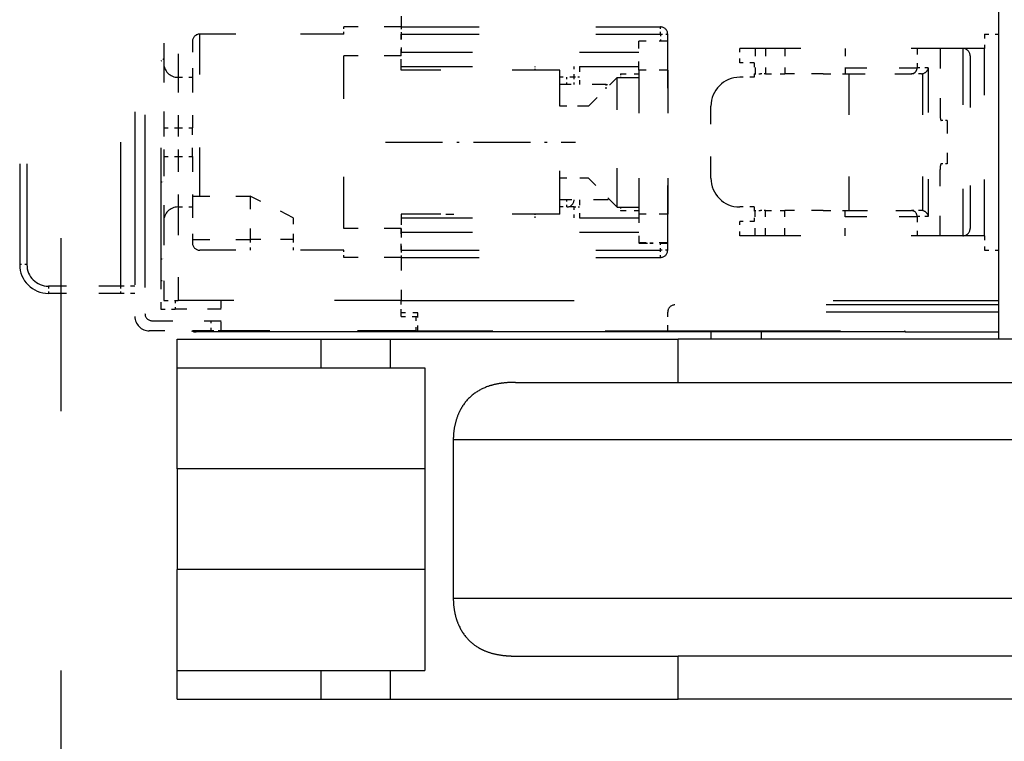
# Model space of a CAD drawing. Extents: x -911 to 783, y -1013 to 733.
# Drawn here: x -667 to -599, y -164 to -113 of the extents above; entities that cross this region are included whole.
import ezdxf
from ezdxf.enums import TextEntityAlignment as Align

# ---------------------------------------------------------------- set-up
doc = ezdxf.new("R2010")
doc.units = 0
doc.linetypes.add('DASHDOT', pattern=[18.5, 12, -3, 0.5, -3])
doc.linetypes.add('DASHSPACE', pattern=[30, 12, -18])
doc.layers.get('0').update_dxf_attribs({"linetype": 'CONTINUOUS'})
doc.styles.get("Standard").update_dxf_attribs({"font": 'isocp.shx'})
doc.dimstyles.get("Standard").update_dxf_attribs({"dimtxt": 2.5, "dimasz": 2.5, "dimexe": 1.25, "dimexo": 0.625, "dimtad": 1, "dimcen": 2.5, "dimazin": 3, "dimtfac": 1, "dimtmove": 0, "dimatfit": 3})

# ---------------------------------------------------------------- blocks, each defined once
blk = doc.blocks.new('*D220')
at = {"color": 6}
blk.add_line((-619.10635, 88.187889), (-520.010441, 88.187889), dxfattribs=at)
for points in [[(-617.174499, 88.705529), (-619.10635, 88.187889), (-617.174499, 87.67025)], [(-558.663201, 87.67025), (-556.73135, 88.187889), (-558.663201, 88.705529)]]:
    blk.add_lwpolyline(points, dxfattribs=at)
blk.add_text('62.5', height=2.5, dxfattribs=at).set_placement((-530.184788, 90.187889), (-520.010441, 90.187889), align=Align.FIT)
blk = doc.blocks.new('BLOCK665')
at = {"color": 7}
for p, q in [((10, -153.9), (10, 0)), ((3.5, -153.4), (-45.75, -153.4)), ((29.875, -153.9), (-12.276, -153.9)), ((-29.876, -155.9), (-29.876, -176.9)), ((-12.276, -156.9), (29.875, -156.9)), ((34.875, -160.9), (-27.889, -160.9)), ((34.875, -171.9), (-27.889, -171.9)), ((29.875, -175.9), (-12.276, -175.9)), ((29.875, -178.9), (-12.276, -178.9))]:
    blk.add_line(p, q, dxfattribs=at)
at = {"color": 7, "linetype": 'DASHSPACE'}
for p, q in [((-50, -78.125), (-50, -152.325)), ((-49.3, -78.325), (-49.3, -152.125)), ((-51, -80.225), (-51, -150.225)), ((-48.2, -80.625), (-48.2, -149.825)), ((-58, -81.725), (-58, -148.725)), ((-57.5, -81.725), (-57.5, -148.725)), ((-31.5, -151.225), (10, -151.225)), ((10, -151.525), (-12.5, -151.525)), ((10, -152.025), (-13, -152.025)), ((-13, -153.325), (10, -153.325))]:
    blk.add_line(p, q, dxfattribs=at)
at = {"color": 7, "linetype": 'DASHSPACE', "ltscale": 0.1375}
for p, q in [((-48, -129.225), (-48, -134.725)), ((-48, -145.725), (-48, -151.225))]:
    blk.add_line(p, q, dxfattribs=at)
at = {"color": 7, "linetype": 'DASHSPACE', "ltscale": 0.1625}
for p, q in [((-47, -129.225), (-47, -135.725)), ((-47, -144.725), (-47, -151.225))]:
    blk.add_line(p, q, dxfattribs=at)
at = {"color": 7, "linetype": 'DASHSPACE', "ltscale": 0.075}
for p, q in [((-31.5, -129.225), (-31.5, -132.225)), ((-31.5, -129.225), (-31.5, -132.225)), ((6.409, -138.725), (6.409, -141.725)), ((-42, -143.975), (-42, -146.975)), ((-39, -146.975), (-42, -146.975)), ((-31.5, -148.225), (-31.5, -151.225)), ((-31.5, -148.225), (-31.5, -151.225))]:
    blk.add_line(p, q, dxfattribs=at)
at = {"color": 7, "linetype": 'DASHSPACE', "ltscale": 0.0125}
for p, q in [((-35.5, -132.725), (-35.5, -132.225)), ((-31.5, -132.225), (-31.5, -132.725)), ((-31.5, -132.225), (-31.5, -132.725)), ((-13.5, -132.725), (-13.5, -132.225)), ((-13.5, -132.725), (-13, -132.725)), ((-20, -136.225), (-20, -135.725)), ((-19.501, -136.225), (-19.501, -135.725)), ((-20, -144.725), (-20, -144.225)), ((-35.5, -148.225), (-35.5, -147.725)), ((-31.5, -147.725), (-31.5, -148.225)), ((-31.5, -147.725), (-31.5, -148.225)), ((-13.5, -148.225), (-13.5, -147.725)), ((-13, -147.725), (-13.5, -147.725)), ((-57.5, -148.725), (-58, -148.725)), ((-56, -150.225), (-56, -150.725)), ((-51, -150.225), (-51, -150.725))]:
    blk.add_line(p, q, dxfattribs=at)
at = {"color": 7, "linetype": 'DASHSPACE', "ltscale": 0.1}
for p, q in [((-31.5, -132.225), (-35.5, -132.225)), ((-31.5, -134.225), (-35.5, -134.225)), ((-46, -143.975), (-42, -143.975)), ((-31.5, -146.225), (-35.5, -146.225)), ((-46, -146.975), (-42, -146.975)), ((-31.5, -148.225), (-35.5, -148.225))]:
    blk.add_line(p, q, dxfattribs=at)
at = {"color": 7, "linetype": 'DASHSPACE', "ltscale": 0.45}
for p, q in [((-31.5, -132.225), (-13.5, -132.225)), ((-31.5, -132.725), (-13.5, -132.725)), ((-31.5, -147.725), (-13.5, -147.725)), ((-31.5, -148.225), (-13.5, -148.225))]:
    blk.add_line(p, q, dxfattribs=at)
at = {"color": 7, "linetype": 'DASHSPACE', "ltscale": 0.0625}
for p, q in [((-46, -133.225), (-46, -135.725)), ((-46, -144.725), (-46, -147.225))]:
    blk.add_line(p, q, dxfattribs=at)
at = {"color": 7, "linetype": 'DASHSPACE', "ltscale": 0.25}
for p, q in [((-35.5, -132.725), (-45.5, -132.725)), ((-20.5, -145.225), (-20.5, -135.225)), ((-15, -135.218), (-15, -145.218)), ((-13, -135.218), (-13, -145.218)), ((-35.5, -147.725), (-45.5, -147.725))]:
    blk.add_line(p, q, dxfattribs=at)
at = {"color": 7, "linetype": 'DASHSPACE', "ltscale": 0.28125}
blk.add_line((-45.5, -143.975), (-45.5, -132.725), dxfattribs=at)
at = {"color": 7, "linetype": 'DASHSPACE', "ltscale": 0.0375}
for p, q in [((-31.5, -134.225), (-31.5, -132.725)), ((-39, -145.475), (-39, -146.975)), ((-31.5, -147.725), (-31.5, -146.225))]:
    blk.add_line(p, q, dxfattribs=at)
at = {"color": 7, "linetype": 'DASHSPACE', "ltscale": 0.03125}
for p, q in [((-31.5, -132.725), (-31.5, -133.975)), ((-19.118, -134.975), (-19.118, -136.225)), ((-19.118, -144.225), (-19.118, -145.475)), ((-31.5, -146.475), (-31.5, -147.725)), ((-30.35, -153.325), (-30.35, -152.075))]:
    blk.add_line(p, q, dxfattribs=at)
at = {"color": 7, "linetype": 'DASHSPACE', "ltscale": 0.049958}
blk.add_line((-15, -135.218), (-15, -133.22), dxfattribs=at)
at = {"color": 7, "linetype": 'DASHSPACE', "ltscale": 0.05}
for p, q in [((-13, -133.22), (-15, -133.22)), ((-13, -135.218), (-15, -135.218)), ((-18.5, -137.733), (-20.5, -137.733)), ((-48, -139.225), (-48, -141.225)), ((-47, -139.225), (-47, -141.225)), ((-46, -141.225), (-46, -139.225)), ((-18.5, -142.733), (-20.5, -142.733)), ((-18.5, -142.735), (-20.5, -142.735)), ((-13, -145.218), (-15, -145.218)), ((-13, -147.22), (-15, -147.22)), ((-15, -147.23), (-13, -147.23)), ((-48.2, -149.825), (-48.2, -151.825))]:
    blk.add_line(p, q, dxfattribs=at)
at = {"color": 7, "linetype": 'DASHSPACE', "ltscale": 0.012379}
blk.add_line((-13.5, -132.725), (-13.5, -133.22), dxfattribs=at)
at = {"color": 7, "linetype": 'DASHSPACE', "ltscale": 0.375}
blk.add_line((-13, -147.725), (-13, -132.725), dxfattribs=at)
at = {"color": 7, "linetype": 'DASHSPACE', "ltscale": 0.025}
for p, q in [((9, -132.725), (9, -133.725)), ((9, -132.725), (10, -132.725)), ((-31.5, -134.975), (-31.5, -133.975)), ((-7, -134.725), (-8, -134.725)), ((-7, -134.725), (-7, -135.725)), ((-47, -135.725), (-46, -135.725)), ((-7, -135.725), (-8, -135.725)), ((-48, -139.225), (-47, -139.225)), ((-47, -139.225), (-46, -139.225)), ((-48, -141.225), (-47, -141.225)), ((-47, -141.225), (-46, -141.225)), ((-47, -144.725), (-46, -144.725)), ((-7, -144.725), (-8, -144.725)), ((-7, -144.725), (-7, -145.725)), ((-31.5, -145.475), (-31.5, -146.475)), ((-7, -145.725), (-8, -145.725)), ((-8, -146.725), (-8, -145.725)), ((9, -146.725), (9, -147.725)), ((-15, -147.224), (-14, -147.224)), ((-15, -147.226), (-14, -147.226)), ((9, -147.725), (10, -147.725)), ((-50, -150.225), (-51, -150.225)), ((-50, -150.725), (-51, -150.725)), ((-48, -151.225), (-47, -151.225)), ((-48.2, -151.825), (-47.2, -151.825)), ((-31.5, -152.325), (-30.5, -152.325)), ((-30.5, -152.325), (-30.5, -153.325))]:
    blk.add_line(p, q, dxfattribs=at)
at = {"color": 7, "linetype": 'DASHSPACE', "ltscale": 0.4125}
for p, q in [((-31.5, -133.975), (-15, -133.975)), ((-31.5, -134.975), (-15, -134.975)), ((-31.5, -145.475), (-15, -145.475)), ((-31.5, -146.475), (-15, -146.475))]:
    blk.add_line(p, q, dxfattribs=at)
at = {"color": 7, "linetype": 'DASHSPACE', "ltscale": 0.024999}
blk.add_line((-8, -134.725), (-8, -133.725), dxfattribs=at)
at = {"color": 7, "linetype": 'DASHSPACE', "ltscale": 0.425}
for p, q in [((9, -133.725), (-8, -133.725)), ((9, -146.725), (-8, -146.725))]:
    blk.add_line(p, q, dxfattribs=at)
at = {"color": 7, "linetype": 'DASHSPACE', "ltscale": 0.04375}
for p, q in [((-6.915, -133.725), (-6.915, -135.475)), ((-6.201, -133.725), (-6.201, -135.475)), ((-4.859, -133.725), (-4.859, -135.475)), ((-0.678, -133.725), (-0.678, -135.475)), ((-6.915, -146.725), (-6.915, -144.975)), ((-6.201, -146.725), (-6.201, -144.975)), ((-4.859, -146.725), (-4.859, -144.975)), ((-0.678, -146.725), (-0.678, -144.975))]:
    blk.add_line(p, q, dxfattribs=at)
at = {"color": 7, "linetype": 'DASHSPACE', "ltscale": 0.033749}
blk.add_line((4.318, -133.725), (4.318, -135.075), dxfattribs=at)
at = {"color": 7, "linetype": 'DASHSPACE', "ltscale": 0.114999}
blk.add_line((5.919, -133.725), (5.919, -138.325), dxfattribs=at)
at = {"color": 7, "linetype": 'DASHSPACE', "ltscale": 0.325}
for p, q in [((7.5, -133.725), (7.5, -146.725)), ((9, -146.725), (9, -133.725))]:
    blk.add_line(p, q, dxfattribs=at)
at = {"color": 7, "linetype": 'DASHSPACE', "ltscale": 0.007166}
blk.add_line((-48, -134.407), (-48.2, -134.612), dxfattribs=at)
at = {"color": 7, "linetype": 'DASHSPACE', "ltscale": 0.3}
for p, q in [((-35.5, -146.225), (-35.5, -134.225)), ((8, -134.225), (8, -146.225))]:
    blk.add_line(p, q, dxfattribs=at)
at = {"color": 7, "linetype": 'DASHSPACE', "ltscale": 0.01875}
for p, q in [((-31.5, -135.225), (-31.5, -134.475)), ((-19.5, -135.725), (-19.5, -134.975)), ((-19.5, -145.475), (-19.5, -144.725)), ((-31.5, -145.225), (-31.5, -145.975)), ((-42, -146.975), (-42, -147.725)), ((-39, -146.975), (-39, -147.725))]:
    blk.add_line(p, q, dxfattribs=at)
at = {"color": 7, "linetype": 'DASHSPACE', "ltscale": 0.1125}
for p, q in [((-48, -134.725), (-48, -139.225)), ((-48, -141.225), (-48, -145.725))]:
    blk.add_line(p, q, dxfattribs=at)
at = {"color": 7, "linetype": 'DASHSPACE', "ltscale": 0.275}
for p, q in [((-20.5, -135.225), (-31.5, -135.225)), ((-20.5, -145.225), (-31.5, -145.225))]:
    blk.add_line(p, q, dxfattribs=at)
at = {"color": 7, "linetype": 'DASHSPACE', "ltscale": 0.00625}
for p, q in [((-22.204, -135.225), (-22.204, -134.975)), ((-22.204, -145.475), (-22.204, -145.225))]:
    blk.add_line(p, q, dxfattribs=at)
at = {"color": 7, "linetype": 'DASHSPACE', "ltscale": 0.124897}
for p, q in [((-0.678, -135.075), (4.318, -135.075)), ((-0.678, -145.375), (4.318, -145.375))]:
    blk.add_line(p, q, dxfattribs=at)
at = {"color": 7, "linetype": 'DASHSPACE', "ltscale": 0.019459}
for p, q in [((5.096, -135.075), (4.318, -135.075)), ((5.096, -145.375), (4.318, -145.375))]:
    blk.add_line(p, q, dxfattribs=at)
at = {"color": 7, "linetype": 'DASHSPACE', "ltscale": 0.2575}
blk.add_line((5.096, -135.075), (5.096, -145.375), dxfattribs=at)
at = {"color": 7, "linetype": 'DASHSPACE', "ltscale": 0.0875}
for p, q in [((-47, -135.725), (-47, -139.225)), ((-46, -135.725), (-46, -139.225)), ((-47, -141.225), (-47, -144.725)), ((-46, -141.225), (-46, -144.725))]:
    blk.add_line(p, q, dxfattribs=at)
at = {"color": 7, "linetype": 'DASHSPACE', "ltscale": 0.025009}
for p, q in [((-19.5, -135.725), (-20.5, -135.725)), ((-19.5, -144.725), (-20.5, -144.725))]:
    blk.add_line(p, q, dxfattribs=at)
at = {"color": 7, "linetype": 'DASHSPACE', "ltscale": 0.009536}
for p, q in [((-19.118, -135.725), (-19.5, -135.725)), ((-19.5, -144.725), (-19.118, -144.725))]:
    blk.add_line(p, q, dxfattribs=at)
at = {"color": 7, "linetype": 'DASHSPACE', "ltscale": 0.070711}
for p, q in [((-18.5, -137.733), (-16.5, -135.733)), ((-16.5, -144.733), (-18.5, -142.733)), ((-16.5, -144.735), (-18.5, -142.735))]:
    blk.add_line(p, q, dxfattribs=at)
at = {"color": 7, "linetype": 'DASHSPACE', "ltscale": 0.225}
blk.add_line((-16.5, -144.733), (-16.5, -135.733), dxfattribs=at)
at = {"color": 7, "linetype": 'DASHSPACE', "ltscale": 0.031688}
for p, q in [((-16.268, -135.475), (-15, -135.475)), ((-16.268, -144.975), (-15, -144.975))]:
    blk.add_line(p, q, dxfattribs=at)
at = {"color": 7, "linetype": 'DASHSPACE', "ltscale": 0.006451}
blk.add_line((-16.268, -135.475), (-16.268, -135.733), dxfattribs=at)
at = {"color": 7, "linetype": 'DASHSPACE', "ltscale": 0.01089}
for p, q in [((-7, -135.475), (-6.564, -135.475)), ((-7, -144.975), (-6.564, -144.975))]:
    blk.add_line(p, q, dxfattribs=at)
at = {"color": 7, "linetype": 'DASHSPACE', "ltscale": 0.00908}
for p, q in [((-6.201, -135.475), (-6.564, -135.475)), ((-6.201, -144.975), (-6.564, -144.975))]:
    blk.add_line(p, q, dxfattribs=at)
at = {"color": 7, "linetype": 'DASHSPACE', "ltscale": 0.033551}
for p, q in [((-6.201, -135.475), (-4.859, -135.475)), ((-6.201, -144.975), (-4.859, -144.975))]:
    blk.add_line(p, q, dxfattribs=at)
at = {"color": 7, "linetype": 'DASHSPACE', "ltscale": 0.066281}
for p, q in [((-2.208, -135.475), (-4.859, -135.475)), ((-2.208, -144.975), (-4.859, -144.975))]:
    blk.add_line(p, q, dxfattribs=at)
at = {"color": 7, "linetype": 'DASHSPACE', "ltscale": 0.044555}
for p, q in [((-2.208, -135.475), (-0.426, -135.475)), ((-2.208, -144.975), (-0.426, -144.975))]:
    blk.add_line(p, q, dxfattribs=at)
at = {"color": 7, "linetype": 'DASHSPACE', "ltscale": 0.115049}
blk.add_line((-0.678, -135.475), (3.924, -135.475), dxfattribs=at)
at = {"color": 7, "linetype": 'DASHSPACE', "ltscale": 0.2375}
blk.add_line((-0.426, -135.475), (-0.426, -144.975), dxfattribs=at)
at = {"color": 7, "linetype": 'DASHSPACE', "ltscale": 0.017696}
for p, q in [((4.632, -135.475), (3.924, -135.475)), ((4.632, -144.975), (3.924, -144.975))]:
    blk.add_line(p, q, dxfattribs=at)
at = {"color": 7, "linetype": 'DASHSPACE', "ltscale": 0.237804}
blk.add_line((4.702, -135.469), (4.702, -144.981), dxfattribs=at)
at = {"color": 7, "linetype": 'DASHSPACE', "ltscale": 0.080498}
blk.add_line((-17.28, -136.225), (-20.5, -136.225), dxfattribs=at)
at = {"color": 7, "linetype": 'DASHSPACE', "ltscale": 0.007204}
for p, q in [((-17.28, -136.513), (-17.28, -136.225)), ((-17.28, -136.225), (-16.992, -136.225))]:
    blk.add_line(p, q, dxfattribs=at)
at = {"color": 7, "linetype": 'DASHSPACE', "ltscale": 0.043913}
blk.add_line((-18.743, -137.725), (-20.5, -137.725), dxfattribs=at)
at = {"color": 7, "linetype": 'DASHSPACE', "ltscale": 0.125}
for p, q in [((-10, -142.725), (-10, -137.725)), ((-51, -150.225), (-56, -150.225)), ((-51, -150.725), (-56, -150.725))]:
    blk.add_line(p, q, dxfattribs=at)
at = {"color": 7, "linetype": 'DASHSPACE', "ltscale": 0.010469}
for p, q in [((6.409, -138.725), (5.99, -138.725)), ((6.409, -141.725), (5.99, -141.725))]:
    blk.add_line(p, q, dxfattribs=at)
at = {"color": 7, "linetype": 'DASHSPACE', "ltscale": 0.115001}
blk.add_line((5.919, -146.725), (5.919, -142.125), dxfattribs=at)
at = {"color": 7, "linetype": 'DASHSPACE', "ltscale": 0.005}
for p, q in [((-48.2, -142.975), (-48, -142.975)), ((-48.2, -148.325), (-48, -148.325)), ((-48.2, -149.825), (-48, -149.825))]:
    blk.add_line(p, q, dxfattribs=at)
at = {"color": 7, "linetype": 'DASHSPACE', "ltscale": 0.083853}
blk.add_line((-39, -145.475), (-42, -143.975), dxfattribs=at)
at = {"color": 7, "linetype": 'DASHSPACE', "ltscale": 0.084118}
blk.add_line((-17.135, -144.225), (-20.5, -144.225), dxfattribs=at)
at = {"color": 7, "linetype": 'DASHSPACE', "ltscale": 0.003139}
blk.add_line((-17.135, -144.099), (-17.135, -144.225), dxfattribs=at)
at = {"color": 7, "linetype": 'DASHSPACE', "ltscale": 0.006007}
blk.add_line((-16.268, -144.735), (-16.268, -144.975), dxfattribs=at)
at = {"color": 7, "linetype": 'DASHSPACE', "ltscale": 0.050042}
blk.add_line((-15, -145.218), (-15, -147.22), dxfattribs=at)
at = {"color": 7, "linetype": 'DASHSPACE', "ltscale": 0.108723}
blk.add_line((-0.425, -144.975), (3.924, -144.975), dxfattribs=at)
at = {"color": 7, "linetype": 'DASHSPACE', "ltscale": 0.033751}
blk.add_line((4.318, -145.375), (4.318, -146.725), dxfattribs=at)
at = {"color": 7, "linetype": 'DASHSPACE', "ltscale": 0.012383}
blk.add_line((-13.5, -147.725), (-13.5, -147.23), dxfattribs=at)
at = {"color": 7, "linetype": 'DASHSPACE', "ltscale": 0.015}
blk.add_line((-47.2, -151.225), (-47.2, -151.825), dxfattribs=at)
at = {"color": 7, "linetype": 'DASHSPACE', "ltscale": 0.3875}
blk.add_line((-31.5, -151.225), (-47, -151.225), dxfattribs=at)
at = {"color": 7, "linetype": 'DASHSPACE', "ltscale": 0.0525}
blk.add_line((-44, -153.325), (-44, -151.225), dxfattribs=at)
at = {"color": 7, "linetype": 'DASHSPACE', "ltscale": 0.0275}
blk.add_line((-31.5, -152.325), (-31.5, -151.225), dxfattribs=at)
at = {"color": 7, "linetype": 'DASHSPACE', "ltscale": 0.02125}
blk.add_line((-31.5, -152.075), (-31.5, -151.225), dxfattribs=at)
at = {"color": 7, "linetype": 'DASHSPACE', "ltscale": 0.08}
blk.add_line((-44, -151.825), (-47.2, -151.825), dxfattribs=at)
at = {"color": 7, "linetype": 'DASHSPACE', "ltscale": 0.02875}
blk.add_line((-30.35, -152.075), (-31.5, -152.075), dxfattribs=at)
at = {"color": 7, "linetype": 'DASHSPACE', "ltscale": 0.00375}
for p, q in [((-30.5, -152.325), (-30.35, -152.325)), ((-30.5, -153.325), (-30.35, -153.325))]:
    blk.add_line(p, q, dxfattribs=at)
at = {"color": 7, "linetype": 'DASHSPACE', "ltscale": 0.0325}
blk.add_line((-13, -153.325), (-13, -152.025), dxfattribs=at)
at = {"color": 7, "linetype": 'DASHSPACE', "ltscale": 0.12}
blk.add_line((-48.8, -152.625), (-44, -152.625), dxfattribs=at)
at = {"color": 7, "linetype": 'DASHSPACE', "ltscale": 0.0175}
blk.add_line((-44.7, -153.325), (-44.7, -152.625), dxfattribs=at)
at = {"color": 7, "linetype": 'DASHSPACE', "ltscale": 0.1075}
blk.add_line((-44.7, -153.325), (-49, -153.325), dxfattribs=at)
at = {"color": 7, "ltscale": 0.001875}
blk.add_line((-45.75, -153.325), (-45.75, -153.4), dxfattribs=at)
at = {"color": 7, "linetype": 'DASHSPACE', "ltscale": 0.017499}
blk.add_line((-44, -153.325), (-44.7, -153.325), dxfattribs=at)
at = {"color": 7, "linetype": 'DASHSPACE', "ltscale": 0.3375}
blk.add_line((-30.5, -153.325), (-44, -153.325), dxfattribs=at)
at = {"color": 7, "linetype": 'DASHSPACE', "ltscale": 0.43375}
blk.add_line((-30.35, -153.325), (-13, -153.325), dxfattribs=at)
at = {"color": 7, "ltscale": 0.012502}
for p, q in [((-10, -153.4), (-10, -153.9)), ((-6.5, -153.4), (-6.5, -153.9))]:
    blk.add_line(p, q, dxfattribs=at)
at = {"color": 7, "ltscale": 0.00265}
blk.add_line((3.425, -153.325), (3.5, -153.4), dxfattribs=at)
at = {"color": 7, "ltscale": 0.001874}
blk.add_line((3.5, -153.4), (3.5, -153.325), dxfattribs=at)
at = {"color": 7, "ltscale": 0.162498}
blk.add_line((3.5, -153.4), (10, -153.4), dxfattribs=at)
at = {"color": 7, "ltscale": 0.05}
for p, q in [((-47.075, -155.9), (-47.075, -153.9)), ((-37.075, -155.9), (-37.075, -153.9)), ((-32.276, -153.9), (-32.276, -155.9)), ((-47.075, -178.9), (-47.075, -176.9)), ((-37.075, -178.9), (-37.075, -176.9)), ((-32.276, -176.9), (-32.276, -178.9))]:
    blk.add_line(p, q, dxfattribs=at)
at = {"color": 7, "ltscale": 0.25}
for p, q in [((-47.075, -153.9), (-37.075, -153.9)), ((-47.075, -155.9), (-37.075, -155.9)), ((-47.075, -176.9), (-37.075, -176.9)), ((-47.075, -178.9), (-37.075, -178.9))]:
    blk.add_line(p, q, dxfattribs=at)
at = {"color": 7, "ltscale": 0.119966}
for p, q in [((-37.075, -153.9), (-32.276, -153.9)), ((-37.075, -155.9), (-32.276, -155.9)), ((-37.075, -176.9), (-32.276, -176.9)), ((-37.075, -178.9), (-32.276, -178.9))]:
    blk.add_line(p, q, dxfattribs=at)
at = {"color": 7, "ltscale": 0.060007}
for p, q in [((-32.276, -153.9), (-29.876, -153.9)), ((-32.276, -155.9), (-29.876, -155.9)), ((-32.276, -176.9), (-29.876, -176.9)), ((-32.276, -178.9), (-29.876, -178.9))]:
    blk.add_line(p, q, dxfattribs=at)
at = {"color": 7, "ltscale": 0.030916}
for p, q in [((-29.876, -153.9), (-28.639, -153.9)), ((-29.876, -178.9), (-28.639, -178.9))]:
    blk.add_line(p, q, dxfattribs=at)
at = {"color": 7, "ltscale": 0.409077}
for p, q in [((-28.639, -153.9), (-12.276, -153.9)), ((-28.639, -178.9), (-12.276, -178.9))]:
    blk.add_line(p, q, dxfattribs=at)
at = {"color": 7, "ltscale": 0.075}
for p, q in [((-12.276, -156.9), (-12.276, -153.9)), ((-47.075, -166.9), (-47.075, -169.9)), ((-12.276, -178.9), (-12.276, -175.9))]:
    blk.add_line(p, q, dxfattribs=at)
at = {"color": 7, "ltscale": 0.175037}
blk.add_line((-47.075, -162.902), (-47.075, -155.9), dxfattribs=at)
at = {"color": 7, "ltscale": 0.282566}
for p, q in [((-23.579, -156.9), (-12.276, -156.9)), ((-23.579, -175.9), (-12.276, -175.9))]:
    blk.add_line(p, q, dxfattribs=at)
at = {"color": 7, "ltscale": 0.275}
blk.add_line((-27.889, -160.9), (-27.889, -171.9), dxfattribs=at)
at = {"color": 7, "ltscale": 0.099954}
blk.add_line((-47.075, -162.902), (-47.075, -166.9), dxfattribs=at)
at = {"color": 7, "ltscale": 0.429972}
blk.add_line((-29.876, -162.902), (-47.075, -162.902), dxfattribs=at)
at = {"color": 7, "ltscale": 0.175114}
blk.add_line((-47.075, -176.905), (-47.075, -169.9), dxfattribs=at)
at = {"color": 7, "ltscale": 0.405}
blk.add_line((-30.875, -169.9), (-47.075, -169.9), dxfattribs=at)
at = {"color": 7, "ltscale": 0.024972}
blk.add_line((-29.876, -169.9), (-30.875, -169.9), dxfattribs=at)
at = {"color": 7, "linetype": 'DASHSPACE'}
for centre, radius, start, end in [((-13.5, -132.725), 0.5, 0, 90), ((-45.5, -133.225), 0.5, 90, 180), ((7.5, -134.225), 0.5, 0, 90), ((-47, -134.725), 1, 180, 270), ((4.606, -134.979), 0.5, 281.11302, 348.8811), ((-8, -137.725), 2, 90, 180), ((4.632, -135.063), 0.412, 270.00107, 279.84749), ((-8, -142.725), 2, 180, 270), ((-20, -144.225), 0.499, 270.28717, 0.00013), ((-47, -145.725), 1, 90, 180), ((4.632, -145.387), 0.412, 80.15251, 89.99893), ((4.606, -145.471), 0.5, 11.11866, 78.88761), ((7.5, -146.225), 0.5, 270, 360), ((-45.5, -147.225), 0.5, 180, 270), ((-13.5, -147.725), 0.5, 270, 360), ((-56, -148.725), 2, 180, 270), ((-56, -148.725), 1.5, 180, 269.99999), ((-12.5, -152.025), 0.5, 90, 180), ((-49, -152.325), 1, 180, 270), ((-48.8, -152.125), 0.5, 180, 270)]:
    blk.add_arc(centre, radius, start, end, dxfattribs=at)
at = {"color": 7}
blk.add_arc((-45.75, -152.65), 0.75, 244.17125, 270, dxfattribs=at)
at = {"color": 7, "linetype": 'DASHSPACE'}
for centre, major_axis, ratio, start_param, end_param in [((3.924, -135.075), (0, -0.4), 0.984808, 6.283185, 7.853982), ((-16.5, -135.732), (-1.5, 0), 0.000844, 1.570796, 3.141593), ((5.99, -138.325), (0, -0.4), 0.176327, 4.712389, 6.283185), ((5.99, -142.125), (0, -0.4), 0.176327, 3.141593, 4.712389), ((-16.5, -144.732), (-1.5, 0), 0.000844, 1.570796, 3.141593), ((-16.5, -144.732), (-3.5, 0), 0.000844, 1.570796, 2.015608), ((-28.135, -140.233), (5, 0), 1, 4.655599, 4.769179), ((3.924, -145.375), (0, 0.4), 0.984808, 4.712389, 6.283185)]:
    blk.add_ellipse(centre, major_axis=major_axis, ratio=ratio, start_param=start_param, end_param=end_param, dxfattribs=at)
at = {"color": 7}
for points, knots in [([(-23.579, -156.9), (-24.251, -156.9), (-24.902, -156.966), (-25.53, -157.119), (-26.559, -157.617), (-27.308, -158.53), (-27.567, -159.021), (-27.788, -159.714), (-27.872, -160.449), (-27.883, -160.599), (-27.889, -160.749), (-27.889, -160.9)], [0, 0, 0, 0, 0, 0, 6.889736, 6.889736, 6.889736, 12.477228, 12.477228, 12.477228, 13.897781, 13.897781, 13.897781, 13.897781, 13.897781, 13.897781]), ([(-27.889, -171.9), (-27.889, -172.504), (-27.798, -173.107), (-27.615, -173.674), (-27.086, -174.645), (-26.284, -175.293), (-25.839, -175.525), (-25.127, -175.763), (-24.362, -175.868), (-24.104, -175.89), (-23.843, -175.9), (-23.579, -175.9)], [0, 0, 0, 0, 0, 0, 5.697611, 5.697611, 5.697611, 11.194952, 11.194952, 11.194952, 13.903222, 13.903222, 13.903222, 13.903222, 13.903222, 13.903222])]:
    blk.add_open_spline(points, degree=5, knots=knots, dxfattribs=at)

msp = doc.modelspace()

# ---------------------------------------------------------------- linework, layer by layer
at = {"color": 7, "linetype": 'DASHSPACE'}
msp.add_line((-664.23135, -260.620056), (-664.23135, 536.083954), dxfattribs=at)
at = {"color": 7, "linetype": 'DASHDOT', "ltscale": 0.33}
msp.add_line((-641.706349, -121.945068), (-628.50635, -121.945068), dxfattribs=at)

# ---------------------------------------------------------------- block references
msp.add_blockref('BLOCK665', (-609.10635, 18.279938))

# ---------------------------------------------------------------- dimensions: what is measured, and where the dimension line sits
at = {"color": 0}
dim = msp.add_linear_dim(base=(-556.73135, 88.187889), p1=(-619.10635, 98.187889), p2=(-556.73135, -260.620062), angle=359.998092, text='62,5', dimstyle='STANDARD', dxfattribs=at)
dim.commit()
dim.dimension.update_dxf_attribs({"geometry": '*D220', "text_midpoint": (-525.097615, 88.187889), "dimtype": 160, "oblique_angle": 89.999523})

doc.saveas('drawing.dxf')
